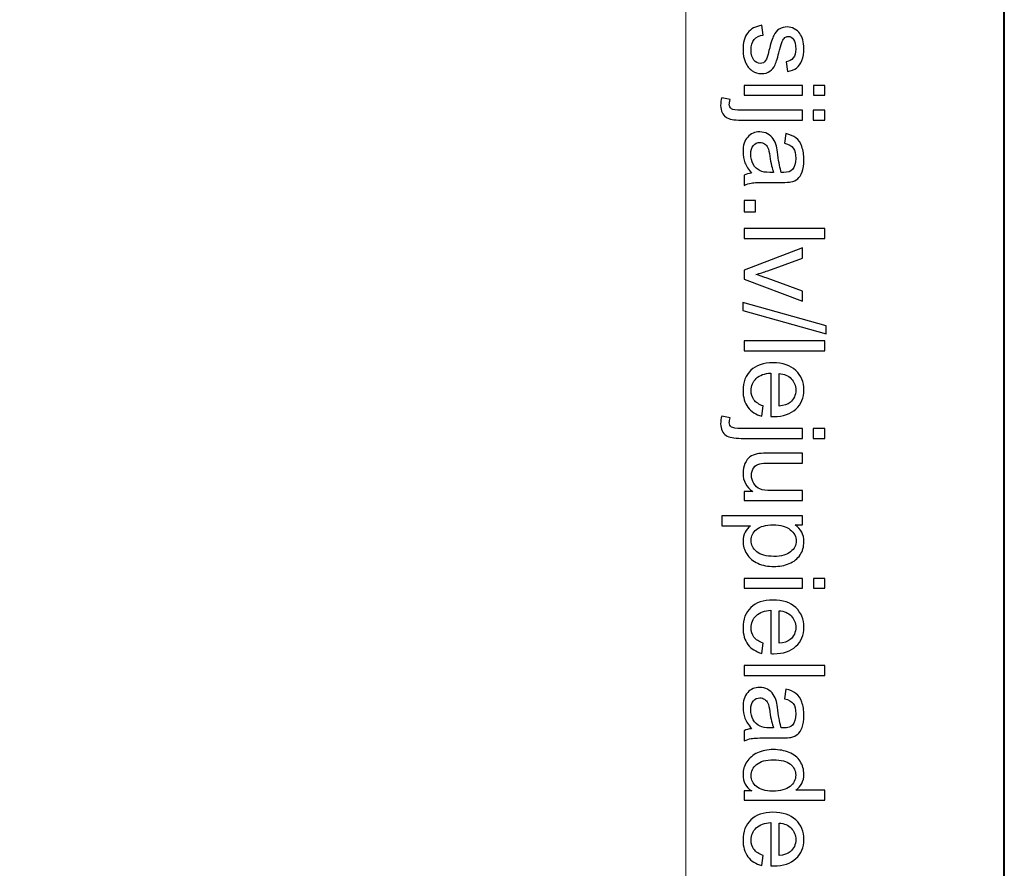
# Model space of a CAD drawing. Units: millimetres. Extents: x -148 to 148, y -105 to 105.
# Drawn here: x 127 to 148, y 49 to 68 of the extents above; entities that cross this region are included whole.
import ezdxf

# ---------------------------------------------------------------- set-up
doc = ezdxf.new("R2010")
doc.units = ezdxf.units.MM
doc.header["$MEASUREMENT"] = 0
doc.layers.add('Layer 1', color=7, linetype='Continuous')

msp = doc.modelspace()

# ---------------------------------------------------------------- linework, layer by layer
at = {"layer": 'Layer 1', "color": 7, "lineweight": 40}
msp.add_lwpolyline([(-148.5, -105), (148.5, -105), (148.5, 105), (-148.5, 105), (-148.5, -105)], close=True, dxfattribs=at)
at = {"layer": 'Layer 1', "color": 250, "lineweight": 15}
msp.add_open_spline([(141.5001, 85.0001), (141.5001, 85.0001), (141.5001, -98.0001), (141.5001, -98.0001), (141.5001, -98.0001), (141.5001, -98.0001), (-141.5001, -98.0001), (-141.5001, -98.0001), (-141.5001, -98.0001), (-141.5001, -98.0001), (-141.5001, 85.0001), (-141.5001, 85.0001), (-141.5001, 85.0001), (-141.5001, 85.0001), (141.5001, 85.0001), (141.5001, 85.0001)], degree=3, knots=[0, 0, 0, 0, 0.25, 0.25, 0.25, 0.25, 0.5, 0.5, 0.5, 0.5, 0.75, 0.75, 0.75, 0.75, 1, 1, 1, 1], dxfattribs=at)
at = {"layer": 'Layer 1', "color": 250}
for points, knots in [([(143.1684, 67.7149), (143.1684, 67.7149), (143.2022, 67.5004), (143.2022, 67.5004), (143.2022, 67.5004), (143.1162, 67.4885), (143.0503, 67.4548), (143.0042, 67.3996), (143.0042, 67.3996), (142.9585, 67.3449), (142.9355, 67.2679), (142.9355, 67.1687), (142.9355, 67.1687), (142.9355, 67.0691), (142.9561, 66.995), (142.9964, 66.9469), (142.9964, 66.9469), (143.0372, 66.8987), (143.0849, 66.8744), (143.1392, 66.8744), (143.1392, 66.8744), (143.1886, 66.8744), (143.2269, 66.8958), (143.2553, 66.9386), (143.2553, 66.9386), (143.2746, 66.9683), (143.2989, 67.0424), (143.3285, 67.1605), (143.3285, 67.1605), (143.3689, 67.3193), (143.4035, 67.4301), (143.4331, 67.4914), (143.4331, 67.4914), (143.4623, 67.5527), (143.503, 67.5996), (143.5549, 67.6313), (143.5549, 67.6313), (143.6068, 67.663), (143.664, 67.6791), (143.7265, 67.6791), (143.7265, 67.6791), (143.7837, 67.6791), (143.8364, 67.6659), (143.885, 67.6395), (143.885, 67.6395), (143.934, 67.6136), (143.9743, 67.5778), (144.0064, 67.5329), (144.0064, 67.5329), (144.0311, 67.4992), (144.0525, 67.4531), (144.0698, 67.3951), (144.0698, 67.3951), (144.0871, 67.3366), (144.0957, 67.2741), (144.0957, 67.2074), (144.0957, 67.2074), (144.0957, 67.107), (144.0809, 67.0189), (144.0521, 66.9428), (144.0521, 66.9428), (144.0233, 66.8666), (143.9842, 66.8106), (143.9348, 66.7744), (143.9348, 66.7744), (143.885, 66.7382), (143.8191, 66.7135), (143.7364, 66.6999), (143.7364, 66.6999), (143.7364, 66.6999), (143.7072, 66.9119), (143.7072, 66.9119), (143.7072, 66.9119), (143.773, 66.9218), (143.8245, 66.9498), (143.8615, 66.9959), (143.8615, 66.9959), (143.8986, 67.0419), (143.9171, 67.1074), (143.9171, 67.1918), (143.9171, 67.1918), (143.9171, 67.2914), (143.9006, 67.3626), (143.8677, 67.405), (143.8677, 67.405), (143.8348, 67.4478), (143.7961, 67.4692), (143.752, 67.4692), (143.752, 67.4692), (143.7236, 67.4692), (143.6985, 67.4601), (143.6759, 67.4424), (143.6759, 67.4424), (143.6524, 67.4247), (143.6335, 67.3971), (143.6179, 67.3593), (143.6179, 67.3593), (143.6101, 67.3375), (143.5915, 67.2737), (143.5627, 67.1675), (143.5627, 67.1675), (143.5216, 67.014), (143.4882, 66.907), (143.4619, 66.8465), (143.4619, 66.8465), (143.436, 66.7855), (143.3977, 66.7378), (143.3479, 66.7032), (143.3479, 66.7032), (143.2981, 66.6687), (143.2364, 66.6514), (143.1623, 66.6514), (143.1623, 66.6514), (143.0898, 66.6514), (143.0219, 66.6728), (142.9577, 66.7148), (142.9577, 66.7148), (142.8939, 66.7571), (142.8445, 66.8181), (142.8096, 66.8975), (142.8096, 66.8975), (142.7746, 66.9769), (142.7573, 67.0671), (142.7573, 67.1675), (142.7573, 67.1675), (142.7573, 67.3342), (142.7919, 67.4609), (142.861, 67.5482), (142.861, 67.5482), (142.9301, 67.6354), (143.0326, 67.691), (143.1684, 67.7149)], [0, 0, 0, 0, 0.030303, 0.030303, 0.030303, 0.030303, 0.0606061, 0.0606061, 0.0606061, 0.0606061, 0.0909091, 0.0909091, 0.0909091, 0.0909091, 0.1212121, 0.1212121, 0.1212121, 0.1212121, 0.1515152, 0.1515152, 0.1515152, 0.1515152, 0.1818182, 0.1818182, 0.1818182, 0.1818182, 0.2121212, 0.2121212, 0.2121212, 0.2121212, 0.2424242, 0.2424242, 0.2424242, 0.2424242, 0.2727273, 0.2727273, 0.2727273, 0.2727273, 0.3030303, 0.3030303, 0.3030303, 0.3030303, 0.3333333, 0.3333333, 0.3333333, 0.3333333, 0.3636364, 0.3636364, 0.3636364, 0.3636364, 0.3939394, 0.3939394, 0.3939394, 0.3939394, 0.4242424, 0.4242424, 0.4242424, 0.4242424, 0.4545455, 0.4545455, 0.4545455, 0.4545455, 0.4848485, 0.4848485, 0.4848485, 0.4848485, 0.5151515, 0.5151515, 0.5151515, 0.5151515, 0.5454545, 0.5454545, 0.5454545, 0.5454545, 0.5757576, 0.5757576, 0.5757576, 0.5757576, 0.6060606, 0.6060606, 0.6060606, 0.6060606, 0.6363636, 0.6363636, 0.6363636, 0.6363636, 0.6666667, 0.6666667, 0.6666667, 0.6666667, 0.6969697, 0.6969697, 0.6969697, 0.6969697, 0.7272727, 0.7272727, 0.7272727, 0.7272727, 0.7575758, 0.7575758, 0.7575758, 0.7575758, 0.7878788, 0.7878788, 0.7878788, 0.7878788, 0.8181818, 0.8181818, 0.8181818, 0.8181818, 0.8484848, 0.8484848, 0.8484848, 0.8484848, 0.8787879, 0.8787879, 0.8787879, 0.8787879, 0.9090909, 0.9090909, 0.9090909, 0.9090909, 0.9393939, 0.9393939, 0.9393939, 0.9393939, 0.969697, 0.969697, 0.969697, 0.969697, 1, 1, 1, 1]), ([(142.7861, 66.3925), (142.7861, 66.3925), (144.0665, 66.3925), (144.0665, 66.3925), (144.0665, 66.3925), (144.0665, 66.3925), (144.0665, 66.1752), (144.0665, 66.1752), (144.0665, 66.1752), (144.0665, 66.1752), (142.7861, 66.1752), (142.7861, 66.1752), (142.7861, 66.1752), (142.7861, 66.1752), (142.7861, 66.3925), (142.7861, 66.3925)], [0, 0, 0, 0, 0.25, 0.25, 0.25, 0.25, 0.5, 0.5, 0.5, 0.5, 0.75, 0.75, 0.75, 0.75, 1, 1, 1, 1]), ([(144.304, 66.3925), (144.304, 66.3925), (144.5538, 66.3925), (144.5538, 66.3925), (144.5538, 66.3925), (144.5538, 66.3925), (144.5538, 66.1752), (144.5538, 66.1752), (144.5538, 66.1752), (144.5538, 66.1752), (144.304, 66.1752), (144.304, 66.1752), (144.304, 66.1752), (144.304, 66.1752), (144.304, 66.3925), (144.304, 66.3925)], [0, 0, 0, 0, 0.25, 0.25, 0.25, 0.25, 0.5, 0.5, 0.5, 0.5, 0.75, 0.75, 0.75, 0.75, 1, 1, 1, 1]), ([(142.2893, 66.1209), (142.2893, 66.1209), (142.4737, 66.0801), (142.4737, 66.0801), (142.4737, 66.0801), (142.4626, 66.0365), (142.4568, 66.0023), (142.4568, 65.9777), (142.4568, 65.9777), (142.4568, 65.9332), (142.4717, 65.9003), (142.5009, 65.8789), (142.5009, 65.8789), (142.5301, 65.8571), (142.6038, 65.846), (142.7211, 65.846), (142.7211, 65.846), (142.7211, 65.846), (144.0665, 65.846), (144.0665, 65.846), (144.0665, 65.846), (144.0665, 65.846), (144.0665, 65.6291), (144.0665, 65.6291), (144.0665, 65.6291), (144.0665, 65.6291), (142.7161, 65.6291), (142.7161, 65.6291), (142.7161, 65.6291), (142.5585, 65.6291), (142.449, 65.6496), (142.3869, 65.6904), (142.3869, 65.6904), (142.3066, 65.7427), (142.2663, 65.8295), (142.2663, 65.9509), (142.2663, 65.9509), (142.2663, 66.0098), (142.2741, 66.0666), (142.2893, 66.1209)], [0, 0, 0, 0, 0.1, 0.1, 0.1, 0.1, 0.2, 0.2, 0.2, 0.2, 0.3, 0.3, 0.3, 0.3, 0.4, 0.4, 0.4, 0.4, 0.5, 0.5, 0.5, 0.5, 0.6, 0.6, 0.6, 0.6, 0.7, 0.7, 0.7, 0.7, 0.8, 0.8, 0.8, 0.8, 0.9, 0.9, 0.9, 0.9, 1, 1, 1, 1]), ([(144.3019, 65.846), (144.3019, 65.846), (144.5538, 65.846), (144.5538, 65.846), (144.5538, 65.846), (144.5538, 65.846), (144.5538, 65.6291), (144.5538, 65.6291), (144.5538, 65.6291), (144.5538, 65.6291), (144.3019, 65.6291), (144.3019, 65.6291), (144.3019, 65.6291), (144.3019, 65.6291), (144.3019, 65.846), (144.3019, 65.846)], [0, 0, 0, 0, 0.25, 0.25, 0.25, 0.25, 0.5, 0.5, 0.5, 0.5, 0.75, 0.75, 0.75, 0.75, 1, 1, 1, 1]), ([(142.9441, 64.4606), (142.8758, 64.5413), (142.8277, 64.6187), (142.7993, 64.6928), (142.7993, 64.6928), (142.7713, 64.7673), (142.7573, 64.8471), (142.7573, 64.9323), (142.7573, 64.9323), (142.7573, 65.0731), (142.7915, 65.1809), (142.8602, 65.2566), (142.8602, 65.2566), (142.9289, 65.3319), (143.017, 65.3698), (143.1236, 65.3698), (143.1236, 65.3698), (143.1866, 65.3698), (143.2438, 65.3558), (143.2956, 65.327), (143.2956, 65.327), (143.3475, 65.2986), (143.389, 65.2611), (143.4203, 65.215), (143.4203, 65.215), (143.4516, 65.1685), (143.4755, 65.1167), (143.4915, 65.0586), (143.4915, 65.0586), (143.5026, 65.0163), (143.5137, 64.952), (143.524, 64.866), (143.524, 64.866), (143.545, 64.6907), (143.5697, 64.5615), (143.5989, 64.4787), (143.5989, 64.4787), (143.6286, 64.4779), (143.6475, 64.4775), (143.6553, 64.4775), (143.6553, 64.4775), (143.7438, 64.4775), (143.8064, 64.4981), (143.8422, 64.5392), (143.8422, 64.5392), (143.8916, 64.5944), (143.9159, 64.6771), (143.9159, 64.7862), (143.9159, 64.7862), (143.9159, 64.8883), (143.8982, 64.9636), (143.8623, 65.0126), (143.8623, 65.0126), (143.8265, 65.0611), (143.7632, 65.0969), (143.6722, 65.1204), (143.6722, 65.1204), (143.6722, 65.1204), (143.7014, 65.3323), (143.7014, 65.3323), (143.7014, 65.3323), (143.792, 65.3134), (143.8656, 65.2813), (143.9212, 65.2373), (143.9212, 65.2373), (143.9772, 65.1932), (144.0204, 65.129), (144.0504, 65.0455), (144.0504, 65.0455), (144.0805, 64.9619), (144.0957, 64.8652), (144.0957, 64.7549), (144.0957, 64.7549), (144.0957, 64.6454), (144.0825, 64.5569), (144.057, 64.4886), (144.057, 64.4886), (144.0311, 64.4203), (143.999, 64.3701), (143.9599, 64.3376), (143.9599, 64.3376), (143.9208, 64.3055), (143.8718, 64.2833), (143.8121, 64.2701), (143.8121, 64.2701), (143.7751, 64.2631), (143.7084, 64.2594), (143.6121, 64.2594), (143.6121, 64.2594), (143.6121, 64.2594), (143.3228, 64.2594), (143.3228, 64.2594), (143.3228, 64.2594), (143.1207, 64.2594), (142.9931, 64.2549), (142.94, 64.2454), (142.94, 64.2454), (142.8865, 64.2363), (142.8351, 64.2178), (142.7861, 64.1907), (142.7861, 64.1907), (142.7861, 64.1907), (142.7861, 64.4174), (142.7861, 64.4174), (142.7861, 64.4174), (142.831, 64.4396), (142.8836, 64.4545), (142.9441, 64.4606)], [0, 0, 0, 0, 0.037037, 0.037037, 0.037037, 0.037037, 0.0740741, 0.0740741, 0.0740741, 0.0740741, 0.1111111, 0.1111111, 0.1111111, 0.1111111, 0.1481481, 0.1481481, 0.1481481, 0.1481481, 0.1851852, 0.1851852, 0.1851852, 0.1851852, 0.2222222, 0.2222222, 0.2222222, 0.2222222, 0.2592593, 0.2592593, 0.2592593, 0.2592593, 0.2962963, 0.2962963, 0.2962963, 0.2962963, 0.3333333, 0.3333333, 0.3333333, 0.3333333, 0.3703704, 0.3703704, 0.3703704, 0.3703704, 0.4074074, 0.4074074, 0.4074074, 0.4074074, 0.4444444, 0.4444444, 0.4444444, 0.4444444, 0.4814815, 0.4814815, 0.4814815, 0.4814815, 0.5185185, 0.5185185, 0.5185185, 0.5185185, 0.5555556, 0.5555556, 0.5555556, 0.5555556, 0.5925926, 0.5925926, 0.5925926, 0.5925926, 0.6296296, 0.6296296, 0.6296296, 0.6296296, 0.6666667, 0.6666667, 0.6666667, 0.6666667, 0.7037037, 0.7037037, 0.7037037, 0.7037037, 0.7407407, 0.7407407, 0.7407407, 0.7407407, 0.7777778, 0.7777778, 0.7777778, 0.7777778, 0.8148148, 0.8148148, 0.8148148, 0.8148148, 0.8518519, 0.8518519, 0.8518519, 0.8518519, 0.8888889, 0.8888889, 0.8888889, 0.8888889, 0.9259259, 0.9259259, 0.9259259, 0.9259259, 0.962963, 0.962963, 0.962963, 0.962963, 1, 1, 1, 1]), ([(143.429, 64.4787), (143.3965, 64.5578), (143.3693, 64.6759), (143.3467, 64.8331), (143.3467, 64.8331), (143.3339, 64.9224), (143.3195, 64.9858), (143.3034, 65.0224), (143.3034, 65.0224), (143.2874, 65.0595), (143.2639, 65.0883), (143.2326, 65.108), (143.2326, 65.108), (143.2018, 65.1282), (143.1676, 65.1385), (143.1298, 65.1385), (143.1298, 65.1385), (143.0717, 65.1385), (143.0236, 65.1163), (142.9849, 65.0726), (142.9849, 65.0726), (142.9466, 65.029), (142.9273, 64.9648), (142.9273, 64.8804), (142.9273, 64.8804), (142.9273, 64.7969), (142.9454, 64.7224), (142.982, 64.6574), (142.982, 64.6574), (143.0186, 64.5923), (143.0688, 64.5442), (143.1322, 64.5137), (143.1322, 64.5137), (143.1812, 64.4903), (143.2536, 64.4787), (143.3491, 64.4787), (143.3491, 64.4787), (143.3491, 64.4787), (143.429, 64.4787), (143.429, 64.4787)], [0, 0, 0, 0, 0.1, 0.1, 0.1, 0.1, 0.2, 0.2, 0.2, 0.2, 0.3, 0.3, 0.3, 0.3, 0.4, 0.4, 0.4, 0.4, 0.5, 0.5, 0.5, 0.5, 0.6, 0.6, 0.6, 0.6, 0.7, 0.7, 0.7, 0.7, 0.8, 0.8, 0.8, 0.8, 0.9, 0.9, 0.9, 0.9, 1, 1, 1, 1]), ([(142.7861, 63.8614), (142.7861, 63.8614), (143.0335, 63.8614), (143.0335, 63.8614), (143.0335, 63.8614), (143.0335, 63.8614), (143.0335, 63.614), (143.0335, 63.614), (143.0335, 63.614), (143.0335, 63.614), (142.7861, 63.614), (142.7861, 63.614), (142.7861, 63.614), (142.7861, 63.614), (142.7861, 63.8614), (142.7861, 63.8614)], [0, 0, 0, 0, 0.25, 0.25, 0.25, 0.25, 0.5, 0.5, 0.5, 0.5, 0.75, 0.75, 0.75, 0.75, 1, 1, 1, 1]), ([(142.7861, 63.2416), (142.7861, 63.2416), (144.5538, 63.2416), (144.5538, 63.2416), (144.5538, 63.2416), (144.5538, 63.2416), (144.5538, 63.0247), (144.5538, 63.0247), (144.5538, 63.0247), (144.5538, 63.0247), (142.7861, 63.0247), (142.7861, 63.0247), (142.7861, 63.0247), (142.7861, 63.0247), (142.7861, 63.2416), (142.7861, 63.2416)], [0, 0, 0, 0, 0.25, 0.25, 0.25, 0.25, 0.5, 0.5, 0.5, 0.5, 0.75, 0.75, 0.75, 0.75, 1, 1, 1, 1]), ([(142.7861, 62.3324), (142.7861, 62.3324), (144.0665, 62.8197), (144.0665, 62.8197), (144.0665, 62.8197), (144.0665, 62.8197), (144.0665, 62.5905), (144.0665, 62.5905), (144.0665, 62.5905), (144.0665, 62.5905), (143.2997, 62.3156), (143.2997, 62.3156), (143.2997, 62.3156), (143.217, 62.2859), (143.131, 62.2588), (143.0417, 62.2336), (143.0417, 62.2336), (143.1092, 62.2143), (143.1903, 62.1876), (143.2853, 62.153), (143.2853, 62.153), (143.2853, 62.153), (144.0665, 61.8682), (144.0665, 61.8682), (144.0665, 61.8682), (144.0665, 61.8682), (144.0665, 61.6451), (144.0665, 61.6451), (144.0665, 61.6451), (144.0665, 61.6451), (142.7861, 62.1299), (142.7861, 62.1299), (142.7861, 62.1299), (142.7861, 62.1299), (142.7861, 62.3324), (142.7861, 62.3324)], [0, 0, 0, 0, 0.1111111, 0.1111111, 0.1111111, 0.1111111, 0.2222222, 0.2222222, 0.2222222, 0.2222222, 0.3333333, 0.3333333, 0.3333333, 0.3333333, 0.4444444, 0.4444444, 0.4444444, 0.4444444, 0.5555556, 0.5555556, 0.5555556, 0.5555556, 0.6666667, 0.6666667, 0.6666667, 0.6666667, 0.7777778, 0.7777778, 0.7777778, 0.7777778, 0.8888889, 0.8888889, 0.8888889, 0.8888889, 1, 1, 1, 1]), ([(142.7561, 61.6163), (142.7561, 61.6163), (144.5838, 61.1039), (144.5838, 61.1039), (144.5838, 61.1039), (144.5838, 61.1039), (144.5838, 60.9302), (144.5838, 60.9302), (144.5838, 60.9302), (144.5838, 60.9302), (142.7561, 61.4414), (142.7561, 61.4414), (142.7561, 61.4414), (142.7561, 61.4414), (142.7561, 61.6163), (142.7561, 61.6163)], [0, 0, 0, 0, 0.25, 0.25, 0.25, 0.25, 0.5, 0.5, 0.5, 0.5, 0.75, 0.75, 0.75, 0.75, 1, 1, 1, 1]), ([(142.7861, 60.7722), (142.7861, 60.7722), (144.5538, 60.7722), (144.5538, 60.7722), (144.5538, 60.7722), (144.5538, 60.7722), (144.5538, 60.5553), (144.5538, 60.5553), (144.5538, 60.5553), (144.5538, 60.5553), (142.7861, 60.5553), (142.7861, 60.5553), (142.7861, 60.5553), (142.7861, 60.5553), (142.7861, 60.7722), (142.7861, 60.7722)], [0, 0, 0, 0, 0.25, 0.25, 0.25, 0.25, 0.5, 0.5, 0.5, 0.5, 0.75, 0.75, 0.75, 0.75, 1, 1, 1, 1]), ([(143.1985, 59.3424), (143.1985, 59.3424), (143.1709, 59.1181), (143.1709, 59.1181), (143.1709, 59.1181), (143.0396, 59.1535), (142.938, 59.2189), (142.8655, 59.3144), (142.8655, 59.3144), (142.7935, 59.4103), (142.7573, 59.5325), (142.7573, 59.6811), (142.7573, 59.6811), (142.7573, 59.8684), (142.8149, 60.017), (142.9301, 60.1264), (142.9301, 60.1264), (143.0454, 60.2363), (143.2071, 60.2911), (143.4154, 60.2911), (143.4154, 60.2911), (143.631, 60.2911), (143.7981, 60.2359), (143.9171, 60.1248), (143.9171, 60.1248), (144.036, 60.0137), (144.0957, 59.87), (144.0957, 59.693), (144.0957, 59.693), (144.0957, 59.5218), (144.0373, 59.3819), (143.9208, 59.2737), (143.9208, 59.2737), (143.8043, 59.165), (143.6401, 59.1107), (143.429, 59.1107), (143.429, 59.1107), (143.4158, 59.1107), (143.3965, 59.1111), (143.3709, 59.1119), (143.3709, 59.1119), (143.3709, 59.1119), (143.3709, 60.0668), (143.3709, 60.0668), (143.3709, 60.0668), (143.2302, 60.0589), (143.1223, 60.019), (143.0479, 59.9474), (143.0479, 59.9474), (142.973, 59.8758), (142.9355, 59.7869), (142.9355, 59.6799), (142.9355, 59.6799), (142.9355, 59.6004), (142.9565, 59.5325), (142.9985, 59.4762), (142.9985, 59.4762), (143.04, 59.4198), (143.1067, 59.3753), (143.1985, 59.3424)], [0, 0, 0, 0, 0.0666667, 0.0666667, 0.0666667, 0.0666667, 0.1333333, 0.1333333, 0.1333333, 0.1333333, 0.2, 0.2, 0.2, 0.2, 0.2666667, 0.2666667, 0.2666667, 0.2666667, 0.3333333, 0.3333333, 0.3333333, 0.3333333, 0.4, 0.4, 0.4, 0.4, 0.4666667, 0.4666667, 0.4666667, 0.4666667, 0.5333333, 0.5333333, 0.5333333, 0.5333333, 0.6, 0.6, 0.6, 0.6, 0.6666667, 0.6666667, 0.6666667, 0.6666667, 0.7333333, 0.7333333, 0.7333333, 0.7333333, 0.8, 0.8, 0.8, 0.8, 0.8666667, 0.8666667, 0.8666667, 0.8666667, 0.9333333, 0.9333333, 0.9333333, 0.9333333, 1, 1, 1, 1]), ([(143.5496, 60.0548), (143.5496, 60.0548), (143.5496, 59.3399), (143.5496, 59.3399), (143.5496, 59.3399), (143.657, 59.3494), (143.7381, 59.377), (143.7916, 59.4218), (143.7916, 59.4218), (143.8751, 59.491), (143.9171, 59.5807), (143.9171, 59.6906), (143.9171, 59.6906), (143.9171, 59.7902), (143.8837, 59.8741), (143.8171, 59.942), (143.8171, 59.942), (143.7504, 60.01), (143.6611, 60.0474), (143.5496, 60.0548)], [0, 0, 0, 0, 0.2, 0.2, 0.2, 0.2, 0.4, 0.4, 0.4, 0.4, 0.6, 0.6, 0.6, 0.6, 0.8, 0.8, 0.8, 0.8, 1, 1, 1, 1]), ([(142.2893, 59.1214), (142.2893, 59.1214), (142.4737, 59.0806), (142.4737, 59.0806), (142.4737, 59.0806), (142.4626, 59.037), (142.4568, 59.0028), (142.4568, 58.9782), (142.4568, 58.9782), (142.4568, 58.9337), (142.4717, 58.9008), (142.5009, 58.8794), (142.5009, 58.8794), (142.5301, 58.8576), (142.6038, 58.8465), (142.7211, 58.8465), (142.7211, 58.8465), (142.7211, 58.8465), (144.0665, 58.8465), (144.0665, 58.8465), (144.0665, 58.8465), (144.0665, 58.8465), (144.0665, 58.6296), (144.0665, 58.6296), (144.0665, 58.6296), (144.0665, 58.6296), (142.7161, 58.6296), (142.7161, 58.6296), (142.7161, 58.6296), (142.5585, 58.6296), (142.449, 58.6501), (142.3869, 58.6909), (142.3869, 58.6909), (142.3066, 58.7432), (142.2663, 58.83), (142.2663, 58.9514), (142.2663, 58.9514), (142.2663, 59.0103), (142.2741, 59.0671), (142.2893, 59.1214)], [0, 0, 0, 0, 0.1, 0.1, 0.1, 0.1, 0.2, 0.2, 0.2, 0.2, 0.3, 0.3, 0.3, 0.3, 0.4, 0.4, 0.4, 0.4, 0.5, 0.5, 0.5, 0.5, 0.6, 0.6, 0.6, 0.6, 0.7, 0.7, 0.7, 0.7, 0.8, 0.8, 0.8, 0.8, 0.9, 0.9, 0.9, 0.9, 1, 1, 1, 1]), ([(144.3019, 58.8465), (144.3019, 58.8465), (144.5538, 58.8465), (144.5538, 58.8465), (144.5538, 58.8465), (144.5538, 58.8465), (144.5538, 58.6296), (144.5538, 58.6296), (144.5538, 58.6296), (144.5538, 58.6296), (144.3019, 58.6296), (144.3019, 58.6296), (144.3019, 58.6296), (144.3019, 58.6296), (144.3019, 58.8465), (144.3019, 58.8465)], [0, 0, 0, 0, 0.25, 0.25, 0.25, 0.25, 0.5, 0.5, 0.5, 0.5, 0.75, 0.75, 0.75, 0.75, 1, 1, 1, 1]), ([(142.7861, 57.4574), (142.7861, 57.4574), (142.9742, 57.4574), (142.9742, 57.4574), (142.9742, 57.4574), (142.8293, 57.5574), (142.7573, 57.6929), (142.7573, 57.8641), (142.7573, 57.8641), (142.7573, 57.9394), (142.7717, 58.0102), (142.8005, 58.0756), (142.8005, 58.0756), (142.8293, 58.141), (142.8659, 58.1896), (142.9096, 58.2213), (142.9096, 58.2213), (142.9536, 58.2534), (143.0071, 58.2756), (143.0705, 58.2884), (143.0705, 58.2884), (143.1133, 58.297), (143.1808, 58.3016), (143.2734, 58.3016), (143.2734, 58.3016), (143.2734, 58.3016), (144.0665, 58.3016), (144.0665, 58.3016), (144.0665, 58.3016), (144.0665, 58.3016), (144.0665, 58.0847), (144.0665, 58.0847), (144.0665, 58.0847), (144.0665, 58.0847), (143.3565, 58.0847), (143.3565, 58.0847), (143.3565, 58.0847), (143.2429, 58.0847), (143.1668, 58.0801), (143.1273, 58.0715), (143.1273, 58.0715), (143.0701, 58.0575), (143.0256, 58.0287), (142.9927, 57.9847), (142.9927, 57.9847), (142.9602, 57.9402), (142.9441, 57.8855), (142.9441, 57.8204), (142.9441, 57.8204), (142.9441, 57.7554), (142.9606, 57.6945), (142.9939, 57.6373), (142.9939, 57.6373), (143.0273, 57.5801), (143.073, 57.5397), (143.1302, 57.5163), (143.1302, 57.5163), (143.1878, 57.4924), (143.2713, 57.4805), (143.3804, 57.4805), (143.3804, 57.4805), (143.3804, 57.4805), (144.0665, 57.4805), (144.0665, 57.4805), (144.0665, 57.4805), (144.0665, 57.4805), (144.0665, 57.2636), (144.0665, 57.2636), (144.0665, 57.2636), (144.0665, 57.2636), (142.7861, 57.2636), (142.7861, 57.2636), (142.7861, 57.2636), (142.7861, 57.2636), (142.7861, 57.4574), (142.7861, 57.4574)], [0, 0, 0, 0, 0.0526316, 0.0526316, 0.0526316, 0.0526316, 0.1052632, 0.1052632, 0.1052632, 0.1052632, 0.1578947, 0.1578947, 0.1578947, 0.1578947, 0.2105263, 0.2105263, 0.2105263, 0.2105263, 0.2631579, 0.2631579, 0.2631579, 0.2631579, 0.3157895, 0.3157895, 0.3157895, 0.3157895, 0.3684211, 0.3684211, 0.3684211, 0.3684211, 0.4210526, 0.4210526, 0.4210526, 0.4210526, 0.4736842, 0.4736842, 0.4736842, 0.4736842, 0.5263158, 0.5263158, 0.5263158, 0.5263158, 0.5789474, 0.5789474, 0.5789474, 0.5789474, 0.6315789, 0.6315789, 0.6315789, 0.6315789, 0.6842105, 0.6842105, 0.6842105, 0.6842105, 0.7368421, 0.7368421, 0.7368421, 0.7368421, 0.7894737, 0.7894737, 0.7894737, 0.7894737, 0.8421053, 0.8421053, 0.8421053, 0.8421053, 0.8947368, 0.8947368, 0.8947368, 0.8947368, 0.9473684, 0.9473684, 0.9473684, 0.9473684, 1, 1, 1, 1]), ([(142.2955, 56.9232), (142.2955, 56.9232), (144.0665, 56.9232), (144.0665, 56.9232), (144.0665, 56.9232), (144.0665, 56.9232), (144.0665, 56.7257), (144.0665, 56.7257), (144.0665, 56.7257), (144.0665, 56.7257), (143.9002, 56.7257), (143.9002, 56.7257), (143.9002, 56.7257), (143.9652, 56.6792), (144.0142, 56.6265), (144.0467, 56.5676), (144.0467, 56.5676), (144.0792, 56.5092), (144.0957, 56.438), (144.0957, 56.3544), (144.0957, 56.3544), (144.0957, 56.245), (144.0673, 56.1487), (144.0113, 56.0651), (144.0113, 56.0651), (143.9549, 55.9811), (143.8755, 55.9182), (143.773, 55.8758), (143.773, 55.8758), (143.6706, 55.833), (143.5582, 55.8116), (143.436, 55.8116), (143.436, 55.8116), (143.3051, 55.8116), (143.187, 55.835), (143.082, 55.8824), (143.082, 55.8824), (142.9771, 55.9293), (142.8968, 55.9976), (142.8408, 56.0873), (142.8408, 56.0873), (142.7853, 56.177), (142.7573, 56.2713), (142.7573, 56.3701), (142.7573, 56.3701), (142.7573, 56.4425), (142.7725, 56.5071), (142.803, 56.5647), (142.803, 56.5647), (142.8334, 56.6224), (142.8721, 56.6693), (142.9186, 56.7063), (142.9186, 56.7063), (142.9186, 56.7063), (142.2955, 56.7063), (142.2955, 56.7063), (142.2955, 56.7063), (142.2955, 56.7063), (142.2955, 56.9232), (142.2955, 56.9232)], [0, 0, 0, 0, 0.0666667, 0.0666667, 0.0666667, 0.0666667, 0.1333333, 0.1333333, 0.1333333, 0.1333333, 0.2, 0.2, 0.2, 0.2, 0.2666667, 0.2666667, 0.2666667, 0.2666667, 0.3333333, 0.3333333, 0.3333333, 0.3333333, 0.4, 0.4, 0.4, 0.4, 0.4666667, 0.4666667, 0.4666667, 0.4666667, 0.5333333, 0.5333333, 0.5333333, 0.5333333, 0.6, 0.6, 0.6, 0.6, 0.6666667, 0.6666667, 0.6666667, 0.6666667, 0.7333333, 0.7333333, 0.7333333, 0.7333333, 0.8, 0.8, 0.8, 0.8, 0.8666667, 0.8666667, 0.8666667, 0.8666667, 0.9333333, 0.9333333, 0.9333333, 0.9333333, 1, 1, 1, 1]), ([(143.4191, 56.7269), (143.2545, 56.7269), (143.1326, 56.6936), (143.0536, 56.6269), (143.0536, 56.6269), (142.975, 56.5602), (142.9355, 56.4791), (142.9355, 56.3845), (142.9355, 56.3845), (142.9355, 56.2882), (142.9762, 56.2054), (143.0581, 56.1367), (143.0581, 56.1367), (143.1396, 56.068), (143.266, 56.0334), (143.4372, 56.0334), (143.4372, 56.0334), (143.6006, 56.0334), (143.7224, 56.0672), (143.8039, 56.1342), (143.8039, 56.1342), (143.885, 56.2013), (143.9257, 56.2816), (143.9257, 56.3746), (143.9257, 56.3746), (143.9257, 56.4672), (143.8825, 56.5491), (143.7961, 56.6203), (143.7961, 56.6203), (143.7097, 56.6915), (143.5837, 56.7269), (143.4191, 56.7269)], [0, 0, 0, 0, 0.125, 0.125, 0.125, 0.125, 0.25, 0.25, 0.25, 0.25, 0.375, 0.375, 0.375, 0.375, 0.5, 0.5, 0.5, 0.5, 0.625, 0.625, 0.625, 0.625, 0.75, 0.75, 0.75, 0.75, 0.875, 0.875, 0.875, 0.875, 1, 1, 1, 1]), ([(142.7861, 55.549), (142.7861, 55.549), (144.0665, 55.549), (144.0665, 55.549), (144.0665, 55.549), (144.0665, 55.549), (144.0665, 55.3317), (144.0665, 55.3317), (144.0665, 55.3317), (144.0665, 55.3317), (142.7861, 55.3317), (142.7861, 55.3317), (142.7861, 55.3317), (142.7861, 55.3317), (142.7861, 55.549), (142.7861, 55.549)], [0, 0, 0, 0, 0.25, 0.25, 0.25, 0.25, 0.5, 0.5, 0.5, 0.5, 0.75, 0.75, 0.75, 0.75, 1, 1, 1, 1]), ([(144.304, 55.549), (144.304, 55.549), (144.5538, 55.549), (144.5538, 55.549), (144.5538, 55.549), (144.5538, 55.549), (144.5538, 55.3317), (144.5538, 55.3317), (144.5538, 55.3317), (144.5538, 55.3317), (144.304, 55.3317), (144.304, 55.3317), (144.304, 55.3317), (144.304, 55.3317), (144.304, 55.549), (144.304, 55.549)], [0, 0, 0, 0, 0.25, 0.25, 0.25, 0.25, 0.5, 0.5, 0.5, 0.5, 0.75, 0.75, 0.75, 0.75, 1, 1, 1, 1]), ([(143.1985, 54.125), (143.1985, 54.125), (143.1709, 53.9007), (143.1709, 53.9007), (143.1709, 53.9007), (143.0396, 53.9361), (142.938, 54.0015), (142.8655, 54.097), (142.8655, 54.097), (142.7935, 54.1929), (142.7573, 54.3151), (142.7573, 54.4637), (142.7573, 54.4637), (142.7573, 54.651), (142.8149, 54.7996), (142.9301, 54.909), (142.9301, 54.909), (143.0454, 55.0189), (143.2071, 55.0737), (143.4154, 55.0737), (143.4154, 55.0737), (143.631, 55.0737), (143.7981, 55.0185), (143.9171, 54.9074), (143.9171, 54.9074), (144.036, 54.7963), (144.0957, 54.6526), (144.0957, 54.4756), (144.0957, 54.4756), (144.0957, 54.3044), (144.0373, 54.1645), (143.9208, 54.0563), (143.9208, 54.0563), (143.8043, 53.9476), (143.6401, 53.8933), (143.429, 53.8933), (143.429, 53.8933), (143.4158, 53.8933), (143.3965, 53.8937), (143.3709, 53.8945), (143.3709, 53.8945), (143.3709, 53.8945), (143.3709, 54.8494), (143.3709, 54.8494), (143.3709, 54.8494), (143.2302, 54.8415), (143.1223, 54.8016), (143.0479, 54.73), (143.0479, 54.73), (142.973, 54.6584), (142.9355, 54.5695), (142.9355, 54.4625), (142.9355, 54.4625), (142.9355, 54.383), (142.9565, 54.3151), (142.9985, 54.2588), (142.9985, 54.2588), (143.04, 54.2024), (143.1067, 54.1579), (143.1985, 54.125)], [0, 0, 0, 0, 0.0666667, 0.0666667, 0.0666667, 0.0666667, 0.1333333, 0.1333333, 0.1333333, 0.1333333, 0.2, 0.2, 0.2, 0.2, 0.2666667, 0.2666667, 0.2666667, 0.2666667, 0.3333333, 0.3333333, 0.3333333, 0.3333333, 0.4, 0.4, 0.4, 0.4, 0.4666667, 0.4666667, 0.4666667, 0.4666667, 0.5333333, 0.5333333, 0.5333333, 0.5333333, 0.6, 0.6, 0.6, 0.6, 0.6666667, 0.6666667, 0.6666667, 0.6666667, 0.7333333, 0.7333333, 0.7333333, 0.7333333, 0.8, 0.8, 0.8, 0.8, 0.8666667, 0.8666667, 0.8666667, 0.8666667, 0.9333333, 0.9333333, 0.9333333, 0.9333333, 1, 1, 1, 1]), ([(143.5496, 54.8374), (143.5496, 54.8374), (143.5496, 54.1225), (143.5496, 54.1225), (143.5496, 54.1225), (143.657, 54.132), (143.7381, 54.1596), (143.7916, 54.2044), (143.7916, 54.2044), (143.8751, 54.2736), (143.9171, 54.3633), (143.9171, 54.4732), (143.9171, 54.4732), (143.9171, 54.5728), (143.8837, 54.6567), (143.8171, 54.7246), (143.8171, 54.7246), (143.7504, 54.7926), (143.6611, 54.83), (143.5496, 54.8374)], [0, 0, 0, 0, 0.2, 0.2, 0.2, 0.2, 0.4, 0.4, 0.4, 0.4, 0.6, 0.6, 0.6, 0.6, 0.8, 0.8, 0.8, 0.8, 1, 1, 1, 1]), ([(142.7861, 53.6328), (142.7861, 53.6328), (144.5538, 53.6328), (144.5538, 53.6328), (144.5538, 53.6328), (144.5538, 53.6328), (144.5538, 53.4159), (144.5538, 53.4159), (144.5538, 53.4159), (144.5538, 53.4159), (142.7861, 53.4159), (142.7861, 53.4159), (142.7861, 53.4159), (142.7861, 53.4159), (142.7861, 53.6328), (142.7861, 53.6328)], [0, 0, 0, 0, 0.25, 0.25, 0.25, 0.25, 0.5, 0.5, 0.5, 0.5, 0.75, 0.75, 0.75, 0.75, 1, 1, 1, 1]), ([(142.9441, 52.2437), (142.8758, 52.3244), (142.8277, 52.4018), (142.7993, 52.4759), (142.7993, 52.4759), (142.7713, 52.5504), (142.7573, 52.6302), (142.7573, 52.7154), (142.7573, 52.7154), (142.7573, 52.8562), (142.7915, 52.964), (142.8602, 53.0397), (142.8602, 53.0397), (142.9289, 53.115), (143.017, 53.1529), (143.1236, 53.1529), (143.1236, 53.1529), (143.1866, 53.1529), (143.2438, 53.1389), (143.2956, 53.1101), (143.2956, 53.1101), (143.3475, 53.0817), (143.389, 53.0442), (143.4203, 52.9981), (143.4203, 52.9981), (143.4516, 52.9516), (143.4755, 52.8998), (143.4915, 52.8417), (143.4915, 52.8417), (143.5026, 52.7994), (143.5137, 52.7351), (143.524, 52.6491), (143.524, 52.6491), (143.545, 52.4738), (143.5697, 52.3446), (143.5989, 52.2618), (143.5989, 52.2618), (143.6286, 52.261), (143.6475, 52.2606), (143.6553, 52.2606), (143.6553, 52.2606), (143.7438, 52.2606), (143.8064, 52.2812), (143.8422, 52.3223), (143.8422, 52.3223), (143.8916, 52.3775), (143.9159, 52.4602), (143.9159, 52.5693), (143.9159, 52.5693), (143.9159, 52.6714), (143.8982, 52.7467), (143.8623, 52.7957), (143.8623, 52.7957), (143.8265, 52.8442), (143.7632, 52.88), (143.6722, 52.9035), (143.6722, 52.9035), (143.6722, 52.9035), (143.7014, 53.1154), (143.7014, 53.1154), (143.7014, 53.1154), (143.792, 53.0965), (143.8656, 53.0644), (143.9212, 53.0204), (143.9212, 53.0204), (143.9772, 52.9763), (144.0204, 52.9121), (144.0504, 52.8286), (144.0504, 52.8286), (144.0805, 52.745), (144.0957, 52.6483), (144.0957, 52.538), (144.0957, 52.538), (144.0957, 52.4285), (144.0825, 52.34), (144.057, 52.2717), (144.057, 52.2717), (144.0311, 52.2034), (143.999, 52.1532), (143.9599, 52.1207), (143.9599, 52.1207), (143.9208, 52.0886), (143.8718, 52.0664), (143.8121, 52.0532), (143.8121, 52.0532), (143.7751, 52.0462), (143.7084, 52.0425), (143.6121, 52.0425), (143.6121, 52.0425), (143.6121, 52.0425), (143.3228, 52.0425), (143.3228, 52.0425), (143.3228, 52.0425), (143.1207, 52.0425), (142.9931, 52.038), (142.94, 52.0285), (142.94, 52.0285), (142.8865, 52.0194), (142.8351, 52.0009), (142.7861, 51.9738), (142.7861, 51.9738), (142.7861, 51.9738), (142.7861, 52.2005), (142.7861, 52.2005), (142.7861, 52.2005), (142.831, 52.2227), (142.8836, 52.2376), (142.9441, 52.2437)], [0, 0, 0, 0, 0.037037, 0.037037, 0.037037, 0.037037, 0.0740741, 0.0740741, 0.0740741, 0.0740741, 0.1111111, 0.1111111, 0.1111111, 0.1111111, 0.1481481, 0.1481481, 0.1481481, 0.1481481, 0.1851852, 0.1851852, 0.1851852, 0.1851852, 0.2222222, 0.2222222, 0.2222222, 0.2222222, 0.2592593, 0.2592593, 0.2592593, 0.2592593, 0.2962963, 0.2962963, 0.2962963, 0.2962963, 0.3333333, 0.3333333, 0.3333333, 0.3333333, 0.3703704, 0.3703704, 0.3703704, 0.3703704, 0.4074074, 0.4074074, 0.4074074, 0.4074074, 0.4444444, 0.4444444, 0.4444444, 0.4444444, 0.4814815, 0.4814815, 0.4814815, 0.4814815, 0.5185185, 0.5185185, 0.5185185, 0.5185185, 0.5555556, 0.5555556, 0.5555556, 0.5555556, 0.5925926, 0.5925926, 0.5925926, 0.5925926, 0.6296296, 0.6296296, 0.6296296, 0.6296296, 0.6666667, 0.6666667, 0.6666667, 0.6666667, 0.7037037, 0.7037037, 0.7037037, 0.7037037, 0.7407407, 0.7407407, 0.7407407, 0.7407407, 0.7777778, 0.7777778, 0.7777778, 0.7777778, 0.8148148, 0.8148148, 0.8148148, 0.8148148, 0.8518519, 0.8518519, 0.8518519, 0.8518519, 0.8888889, 0.8888889, 0.8888889, 0.8888889, 0.9259259, 0.9259259, 0.9259259, 0.9259259, 0.962963, 0.962963, 0.962963, 0.962963, 1, 1, 1, 1]), ([(143.429, 52.2618), (143.3965, 52.3409), (143.3693, 52.459), (143.3467, 52.6162), (143.3467, 52.6162), (143.3339, 52.7055), (143.3195, 52.7689), (143.3034, 52.8055), (143.3034, 52.8055), (143.2874, 52.8426), (143.2639, 52.8714), (143.2326, 52.8911), (143.2326, 52.8911), (143.2018, 52.9113), (143.1676, 52.9216), (143.1298, 52.9216), (143.1298, 52.9216), (143.0717, 52.9216), (143.0236, 52.8994), (142.9849, 52.8557), (142.9849, 52.8557), (142.9466, 52.8121), (142.9273, 52.7479), (142.9273, 52.6635), (142.9273, 52.6635), (142.9273, 52.58), (142.9454, 52.5055), (142.982, 52.4405), (142.982, 52.4405), (143.0186, 52.3754), (143.0688, 52.3273), (143.1322, 52.2968), (143.1322, 52.2968), (143.1812, 52.2734), (143.2536, 52.2618), (143.3491, 52.2618), (143.3491, 52.2618), (143.3491, 52.2618), (143.429, 52.2618), (143.429, 52.2618)], [0, 0, 0, 0, 0.1, 0.1, 0.1, 0.1, 0.2, 0.2, 0.2, 0.2, 0.3, 0.3, 0.3, 0.3, 0.4, 0.4, 0.4, 0.4, 0.5, 0.5, 0.5, 0.5, 0.6, 0.6, 0.6, 0.6, 0.7, 0.7, 0.7, 0.7, 0.8, 0.8, 0.8, 0.8, 0.9, 0.9, 0.9, 0.9, 1, 1, 1, 1]), ([(142.7861, 50.8753), (142.7861, 50.8753), (142.9478, 50.8753), (142.9478, 50.8753), (142.9478, 50.8753), (142.8207, 50.9564), (142.7573, 51.0757), (142.7573, 51.2333), (142.7573, 51.2333), (142.7573, 51.3354), (142.7853, 51.4292), (142.8417, 51.5149), (142.8417, 51.5149), (142.8976, 51.6005), (142.9762, 51.6667), (143.0775, 51.7141), (143.0775, 51.7141), (143.1783, 51.761), (143.294, 51.7844), (143.4253, 51.7844), (143.4253, 51.7844), (143.5528, 51.7844), (143.6689, 51.763), (143.773, 51.7206), (143.773, 51.7206), (143.8772, 51.6778), (143.957, 51.614), (144.0122, 51.5288), (144.0122, 51.5288), (144.0677, 51.4437), (144.0957, 51.3482), (144.0957, 51.2428), (144.0957, 51.2428), (144.0957, 51.1658), (144.0792, 51.0971), (144.0467, 51.037), (144.0467, 51.037), (144.0142, 50.9765), (143.9718, 50.9275), (143.9196, 50.8897), (143.9196, 50.8897), (143.9196, 50.8897), (144.5538, 50.8897), (144.5538, 50.8897), (144.5538, 50.8897), (144.5538, 50.8897), (144.5538, 50.674), (144.5538, 50.674), (144.5538, 50.674), (144.5538, 50.674), (142.7861, 50.674), (142.7861, 50.674), (142.7861, 50.674), (142.7861, 50.674), (142.7861, 50.8753), (142.7861, 50.8753)], [0, 0, 0, 0, 0.0714286, 0.0714286, 0.0714286, 0.0714286, 0.1428571, 0.1428571, 0.1428571, 0.1428571, 0.2142857, 0.2142857, 0.2142857, 0.2142857, 0.2857143, 0.2857143, 0.2857143, 0.2857143, 0.3571429, 0.3571429, 0.3571429, 0.3571429, 0.4285714, 0.4285714, 0.4285714, 0.4285714, 0.5, 0.5, 0.5, 0.5, 0.5714286, 0.5714286, 0.5714286, 0.5714286, 0.6428571, 0.6428571, 0.6428571, 0.6428571, 0.7142857, 0.7142857, 0.7142857, 0.7142857, 0.7857143, 0.7857143, 0.7857143, 0.7857143, 0.8571429, 0.8571429, 0.8571429, 0.8571429, 0.9285714, 0.9285714, 0.9285714, 0.9285714, 1, 1, 1, 1]), ([(143.4253, 51.5614), (143.261, 51.5614), (143.1384, 51.5268), (143.0573, 51.4576), (143.0573, 51.4576), (142.9762, 51.3885), (142.9355, 51.307), (142.9355, 51.2128), (142.9355, 51.2128), (142.9355, 51.1181), (142.9746, 51.0374), (143.052, 50.9712), (143.052, 50.9712), (143.1293, 50.9049), (143.2479, 50.8716), (143.4072, 50.8716), (143.4072, 50.8716), (143.5825, 50.8716), (143.7109, 50.9053), (143.7928, 50.9728), (143.7928, 50.9728), (143.8751, 51.0403), (143.9159, 51.1235), (143.9159, 51.2226), (143.9159, 51.2226), (143.9159, 51.3189), (143.8763, 51.3996), (143.7977, 51.4642), (143.7977, 51.4642), (143.7191, 51.5288), (143.5948, 51.5614), (143.4253, 51.5614)], [0, 0, 0, 0, 0.125, 0.125, 0.125, 0.125, 0.25, 0.25, 0.25, 0.25, 0.375, 0.375, 0.375, 0.375, 0.5, 0.5, 0.5, 0.5, 0.625, 0.625, 0.625, 0.625, 0.75, 0.75, 0.75, 0.75, 0.875, 0.875, 0.875, 0.875, 1, 1, 1, 1]), ([(143.1985, 49.4562), (143.1985, 49.4562), (143.1709, 49.2319), (143.1709, 49.2319), (143.1709, 49.2319), (143.0396, 49.2673), (142.938, 49.3327), (142.8655, 49.4282), (142.8655, 49.4282), (142.7935, 49.5241), (142.7573, 49.6463), (142.7573, 49.7949), (142.7573, 49.7949), (142.7573, 49.9822), (142.8149, 50.1308), (142.9301, 50.2402), (142.9301, 50.2402), (143.0454, 50.3501), (143.2071, 50.4049), (143.4154, 50.4049), (143.4154, 50.4049), (143.631, 50.4049), (143.7981, 50.3497), (143.9171, 50.2386), (143.9171, 50.2386), (144.036, 50.1275), (144.0957, 49.9838), (144.0957, 49.8068), (144.0957, 49.8068), (144.0957, 49.6356), (144.0373, 49.4957), (143.9208, 49.3875), (143.9208, 49.3875), (143.8043, 49.2788), (143.6401, 49.2245), (143.429, 49.2245), (143.429, 49.2245), (143.4158, 49.2245), (143.3965, 49.2249), (143.3709, 49.2257), (143.3709, 49.2257), (143.3709, 49.2257), (143.3709, 50.1806), (143.3709, 50.1806), (143.3709, 50.1806), (143.2302, 50.1727), (143.1223, 50.1328), (143.0479, 50.0612), (143.0479, 50.0612), (142.973, 49.9896), (142.9355, 49.9007), (142.9355, 49.7937), (142.9355, 49.7937), (142.9355, 49.7142), (142.9565, 49.6463), (142.9985, 49.59), (142.9985, 49.59), (143.04, 49.5336), (143.1067, 49.4891), (143.1985, 49.4562)], [0, 0, 0, 0, 0.0666667, 0.0666667, 0.0666667, 0.0666667, 0.1333333, 0.1333333, 0.1333333, 0.1333333, 0.2, 0.2, 0.2, 0.2, 0.2666667, 0.2666667, 0.2666667, 0.2666667, 0.3333333, 0.3333333, 0.3333333, 0.3333333, 0.4, 0.4, 0.4, 0.4, 0.4666667, 0.4666667, 0.4666667, 0.4666667, 0.5333333, 0.5333333, 0.5333333, 0.5333333, 0.6, 0.6, 0.6, 0.6, 0.6666667, 0.6666667, 0.6666667, 0.6666667, 0.7333333, 0.7333333, 0.7333333, 0.7333333, 0.8, 0.8, 0.8, 0.8, 0.8666667, 0.8666667, 0.8666667, 0.8666667, 0.9333333, 0.9333333, 0.9333333, 0.9333333, 1, 1, 1, 1]), ([(143.5496, 50.1686), (143.5496, 50.1686), (143.5496, 49.4537), (143.5496, 49.4537), (143.5496, 49.4537), (143.657, 49.4632), (143.7381, 49.4908), (143.7916, 49.5356), (143.7916, 49.5356), (143.8751, 49.6048), (143.9171, 49.6945), (143.9171, 49.8044), (143.9171, 49.8044), (143.9171, 49.904), (143.8837, 49.9879), (143.8171, 50.0558), (143.8171, 50.0558), (143.7504, 50.1238), (143.6611, 50.1612), (143.5496, 50.1686)], [0, 0, 0, 0, 0.2, 0.2, 0.2, 0.2, 0.4, 0.4, 0.4, 0.4, 0.6, 0.6, 0.6, 0.6, 0.8, 0.8, 0.8, 0.8, 1, 1, 1, 1])]:
    msp.add_open_spline(points, degree=3, knots=knots, dxfattribs=at)

doc.saveas('drawing.dxf')
